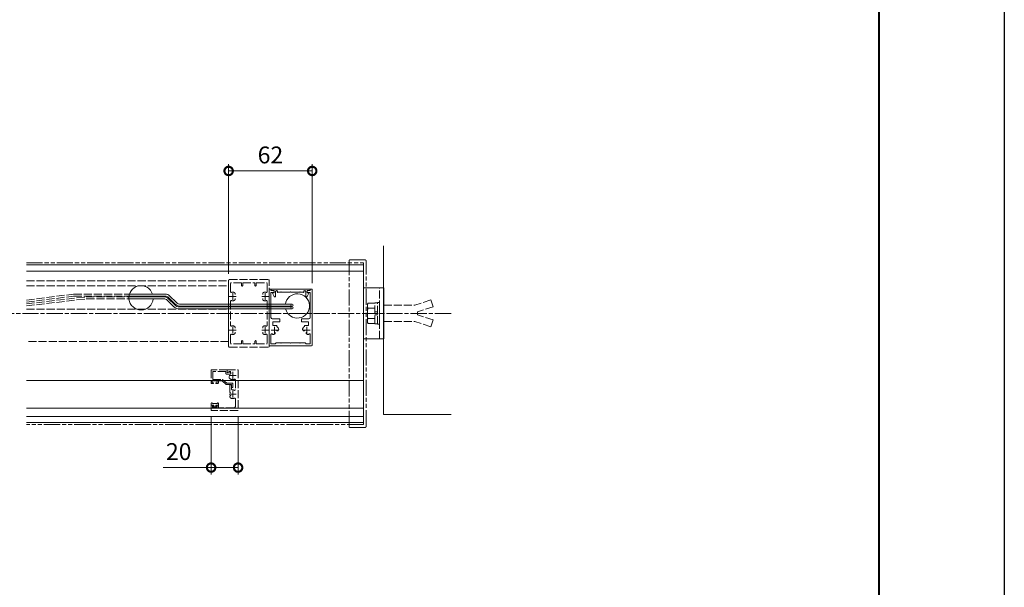
# Model space of a CAD drawing. Units: millimetres. Extents: x 0 to 2523, y 0 to 6643.
# Drawn here: x 1793 to 2523, y 451 to 872 of the extents above; entities that cross this region are included whole.
import ezdxf

# ---------------------------------------------------------------- set-up
doc = ezdxf.new("R2010")
doc.units = ezdxf.units.MM
for name, pattern in [('AM_ISO02W050', [7.5, 6, -1.5]), ('AM_ISO08W050', [18, 12, -1.5, 3, -1.5]), ('AM_ISO09W050', [22.5, 12, -1.5, 3, -1.5, 3, -1.5]), ('Amconstr', [9999, 9999, 0])]:
    doc.linetypes.add(name, pattern=pattern)
for name, color, linetype, lineweight in [('AM_0', 7, 'Continuous', 18), ('AM_1', 14, 'Continuous', 40), ('AM_11', 3, 'AM_ISO09W050', 9), ('AM_2', 40, 'Continuous', 9), ('AM_3', 6, 'AM_ISO02W050', 9), ('AM_5', 3, 'Continuous', 9), ('AM_7', 4, 'AM_ISO08W050', 9), ('灯具_1', 11, 'Continuous', 9), ('灯具_2', 11, 'AM_ISO02W050', 9)]:
    doc.layers.add(name, color=color, linetype=linetype, lineweight=lineweight)
doc.layers.add('AM_CL', color=1, linetype='Amconstr', lineweight=25, plot=False)
doc.styles.add('ゴシック', font='msgothic.ttc')
doc.dimstyles.new('VF$0', dxfattribs={"dimtxt": 2.5, "dimasz": 2.5, "dimexe": 1, "dimexo": 1, "dimgap": 0.8, "dimtad": 3, "dimdsep": 46, "dimtxsty": 'ゴシック', "dimblk": 'DOTSMALL', "dimcen": 0, "dimclrd": 256, "dimclre": 256, "dimclrt": 2, "dimadec": 0, "dimazin": 2, "dimtp": 0.1, "dimtm": 0.1, "dimtfac": 0.71, "dimtmove": 0, "dimatfit": 3, "dimldrblk": 'OPEN30', "dimfxl": 1, "dimlwd": -1, "dimlwe": -1, "dimarcsym": 0})

# ---------------------------------------------------------------- blocks, each defined once
blk = doc.blocks.new('A1枠(1：3)')
at = {"layer": 'AM_1'}
blk.add_line((275.1, 195.65), (275.1, -195.65), dxfattribs=at)
at = {"layer": 'AM_CL'}
blk.add_line((297, 209.77), (297, -209.77), dxfattribs=at)
blk = doc.blocks.new('I-1183_平面')
at = {"layer": 'AM_11'}
for p, q in [((0, -61.7), (0, 61.7)), ((0.5, 62.2), (11.5, 62.2)), ((12.5, -61.2), (12.5, 61.2)), ((0.5, -62.2), (11.5, -62.2))]:
    blk.add_line(p, q, dxfattribs=at)
for centre, radius, start, end in [((0.5, 61.7), 0.5, 90, 180), ((11.5, 61.2), 1, 0, 90), ((0.5, -61.7), 0.5, 180, 270), ((11.5, -61.2), 1, 270, 0)]:
    blk.add_arc(centre, radius, start, end, dxfattribs=at)
blk = doc.blocks.new('EX-1340_B')
at = {"layer": 'AM_3'}
for p, q in [((-8, 0), (-8, -1.8)), ((-8, 0), (0, 0)), ((0, 0), (0, -30)), ((-6.36, -1.2), (-7.7, -1.97)), ((-6.24, -4.38), (-6.55, -4.92)), ((-6.36, -1.2), (-5.26, -1.2)), ((-6, -11), (-6, -16.63)), ((-6, -11), (-5.3, -11)), ((-4.8, -11.5), (-4.8, -14.31)), ((-2, -7.38), (-2, -14.62)), ((-6, -19.96), (-6, -19.37)), ((-2, -21.38), (-2, -27)), ((-20, -26), (-18.3, -26)), ((-20, -26), (-20, -30)), ((-19, -26.8), (-18.21, -26.38)), ((-19, -27.5), (-19, -26.8)), ((-15.9, -28), (-18.5, -28)), ((-15.4, -26.8), (-16.19, -26.38)), ((-16.1, -26), (-14.9, -26)), ((-15.4, -27.5), (-15.4, -26.8)), ((-14.4, -26.5), (-14.4, -28)), ((-3, -28), (-14.4, -28)), ((0, -30), (-20, -30))]:
    blk.add_line(p, q, dxfattribs=at)
for centre, radius, start, end in [((-7.8, -1.8), 0.2, 180, 300), ((-5.68, -5.42), 1, 149.9998, 220.06711), ((-4, -4), 3.2, 220.06711, 293.91653), ((-2.5, -7.38), 0.5, 0, 113.91653), ((-5.3, -11.5), 0.5, 0.00001, 90.00002), ((-4.3, -14.31), 0.5, 180, 274.65065), ((-5.62, -16.63), 0.376, 180, 319.81597), ((-5.62, -19.37), 0.376, 40.18403, 180), ((-5, -19.96), 1, 180, 242.96442), ((-4, -18), 3.2, 242.96442, 293.91653), ((-4, -18), 3.2, 66.08347, 94.65065), ((-2.5, -14.62), 0.5, 246.08347, 0), ((-2.5, -21.38), 0.5, 0, 113.91653), ((-18.5, -27.5), 0.5, 180, 270), ((-18.3, -26.2), 0.2, 298.07182, 90), ((-16.1, -26.2), 0.2, 90, 241.9282), ((-15.9, -27.5), 0.5, 270, 0), ((-14.9, -26.5), 0.5, 0, 89.99967), ((-3, -27), 1, 270, 0)]:
    blk.add_arc(centre, radius, start, end, dxfattribs=at)
at = {"layer": 'AM_7'}
for p, q in [((-6.5, -4), (-1.5, -4)), ((-4, -1.5), (-4, -6.5)), ((-6.5, -18), (-1.5, -18)), ((-4, -15.5), (-4, -20.5))]:
    blk.add_line(p, q, dxfattribs=at)
blk = doc.blocks.new('EX-1133_B')
at = {"layer": 'AM_3'}
for p, q in [((0, 0), (-12, 0)), ((0, 0), (0, -2.1)), ((-12, 0), (-12, -10)), ((-1, -1.2), (-10.8, -1.2)), ((-10.8, -1.2), (-10.8, -7.1)), ((-10.8, -7.1), (-3.72, -7.1)), ((-0.44, -9.7), (-3.4, -7.22)), ((-1, -1.2), (-1, -2.65)), ((-0.5, -3.15), (1.8, -3.15)), ((0, -2.1), (1.55, -1.59)), ((-12, -10), (-10.5, -10)), ((-11.2, -8.6), (-11.2, -9.2)), ((-11.2, -9.2), (-10.41, -9.62)), ((-8.1, -8.1), (-10.7, -8.1)), ((-7.6, -9.2), (-8.39, -9.62)), ((-7.1, -10), (-8.3, -10)), ((-7.6, -8.6), (-7.6, -9.2)), ((-6.6, -8.1), (-6.6, -9.5)), ((-6.6, -8.1), (-3.9, -8.1)), ((-0.8, -10.7), (-3.9, -8.1)), ((3.2, -10.7), (-0.8, -10.7)), ((3.7, -9.7), (-0.44, -9.7)), ((3.2, -10.7), (3.2, -13)), ((3.2, -13), (4.2, -13)), ((4.2, -10.2), (4.2, -13))]:
    blk.add_line(p, q, dxfattribs=at)
for centre, radius, start, end in [((-3.72, -7.6), 0.5, 49.99992, 90), ((-0.5, -2.65), 0.5, 179.99999, 269.99992), ((1.8, -2.35), 0.8, 269.99992, 108.21063), ((-10.7, -8.6), 0.5, 89.99339, 179.99339), ((-10.5, -9.8), 0.2, 269.99338, 61.92157), ((-8.3, -9.8), 0.2, 118.06519, 269.9934), ((-8.1, -8.6), 0.5, 359.99339, 89.99339), ((-7.1, -9.5), 0.5, 269.99339, 359.99339), ((3.7, -10.2), 0.5, 0.00003, 89.99992)]:
    blk.add_arc(centre, radius, start, end, dxfattribs=at)
blk = doc.blocks.new('O-0131H_B')
at = {"layer": 'AM_3'}
for p, q in [((-2.65, 2.6), (-2.65, 1.4)), ((-2.65, 1.4), (-0.75, 1.4)), ((-2.25, 3), (-2.25, 3)), ((1.85, 2.6), (-1.85, 2.6)), ((-0.75, 0.9), (-1.3, 0.3)), ((-1.3, 0.3), (-1.3, 0)), ((1.3, 0), (-1.3, 0)), ((-0.75, 1.4), (-0.75, 0.9)), ((2.65, 1.4), (0.75, 1.4)), ((0.75, 1.4), (0.75, 0.9)), ((0.75, 0.9), (1.3, 0.3)), ((1.3, 0.3), (1.3, 0)), ((2.25, 3), (2.25, 3)), ((2.65, 2.6), (2.65, 1.4))]:
    blk.add_line(p, q, dxfattribs=at)
for centre in [(-2.25, 2.6), (2.25, 2.6)]:
    blk.add_arc(centre, 0.4, 360, 180, dxfattribs=at)
blk = doc.blocks.new('M8ナットアンカーD')
at = {"layer": 'AM_3'}
for p, q in [((-8.6, 7.5), (-3.6, 7.5)), ((-3.6, -7.7), (-3.6, 7.7)), ((-3.6, 7.7), (-1.6, 7.7)), ((-1.6, 8), (0, 8)), ((-1.6, -8), (-1.6, 8)), ((0, 8), (0, -8)), ((38, 10), (26, 6)), ((38, 10), (39.7, 4.9)), ((-9.1, -5.63), (-9.1, 5.63)), ((-8.6, 3.76), (-3.6, 3.76)), ((-3.6, 1), (-1.6, 1)), ((3, 6), (26, 6)), ((39.7, 4.9), (28, 1)), ((28, -1), (28, 1)), ((-8.6, -3.76), (-3.6, -3.76)), ((-3.6, -1), (-1.6, -1)), ((3, -6), (26, -6)), ((3, -6), (26, -6)), ((38, -10), (26, -6)), ((39.7, -4.9), (28, -1)), ((38, -10), (39.7, -4.9)), ((-8.6, -7.5), (-3.6, -7.5)), ((-3.6, -7.7), (-1.6, -7.7)), ((-1.6, -8), (0, -8))]:
    blk.add_line(p, q, dxfattribs=at)
for centre, radius, start, end in [((-5.36, 5.63), 3.74, 150.01825, 209.98176), ((5.28, 0), 14.38, 164.83424, 195.16577), ((-5.36, -5.63), 3.74, 150.00002, 209.99997)]:
    blk.add_arc(centre, radius, start, end, dxfattribs=at)
blk = doc.blocks.new('V-0885_平面_B')
at = {"layer": 'AM_0'}
for p, q in [((-15, 19), (0, 19)), ((0, -19), (0, 19)), ((-15, -19), (0, -19))]:
    blk.add_line(p, q, dxfattribs=at)
at = {"layer": 'AM_3'}
blk.add_line((-3, -19), (-3, 19), dxfattribs=at)
at = {"layer": 'AM_0'}
blk.add_blockref('M8ナットアンカーD', (-3, 0), dxfattribs=at)
blk = doc.blocks.new('EX-1120_C')
at = {"layer": 'AM_3'}
for p, q in [((-15, 12.8), (-15, 24.5)), ((-14.5, 25), (14.5, 25)), ((-13.6, 16.03), (-13.6, 22.7)), ((-5.5, 22.7), (-13.6, 22.7)), ((-5.5, 22.7), (-5.5, 20.75)), ((-4.5, 22.7), (4.5, 22.7)), ((-4.5, 22.7), (-4.5, 20.75)), ((4.5, 22.7), (4.5, 20.75)), ((5.5, 22.7), (13.6, 22.7)), ((5.5, 22.7), (5.5, 20.75)), ((13.6, 16.03), (13.6, 22.7)), ((15, 12.8), (15, 24.5)), ((-14.7, 12.5), (-15, 12.8)), ((-14.7, 12.5), (-15, 12.2)), ((-15, 12.2), (-15, -12.2)), ((-13.6, 8.97), (-13.6, -8.97)), ((-10.25, 14.57), (-10.25, 13.95)), ((-10.25, 11.05), (-10.25, 10.43)), ((10.25, 14.57), (10.25, 13.95)), ((10.25, 11.05), (10.25, 10.43)), ((13.6, 8.97), (13.6, -8.97)), ((14.7, 12.5), (15, 12.8)), ((14.7, 12.5), (15, 12.2)), ((15, 12.2), (15, -12.2)), ((-14.7, -12.5), (-15, -12.2)), ((-14.7, -12.5), (-15, -12.8)), ((-15, -12.8), (-15, -24.5)), ((-10.25, -11.05), (-10.25, -10.43)), ((-10.25, -14.57), (-10.25, -13.95)), ((10.25, -11.05), (10.25, -10.43)), ((10.25, -14.57), (10.25, -13.95)), ((14.7, -12.5), (15, -12.2)), ((14.7, -12.5), (15, -12.8)), ((15, -12.8), (15, -24.5)), ((-13.6, -16.03), (-13.6, -22.7)), ((-5.5, -22.7), (-5.5, -20.75)), ((-4.5, -22.7), (-4.5, -20.75)), ((4.5, -22.7), (4.5, -20.75)), ((5.5, -22.7), (5.5, -20.75)), ((13.6, -16.03), (13.6, -22.7)), ((-14.5, -25), (14.5, -25)), ((-5.5, -22.7), (-13.6, -22.7)), ((-4.5, -22.7), (4.5, -22.7)), ((5.5, -22.7), (13.6, -22.7))]:
    blk.add_line(p, q, dxfattribs=at)
for centre, radius, start, end in [((-14.5, 24.5), 0.5, 90, 180), ((14.5, 24.5), 0.5, 0, 90), ((-13.1, 16.03), 0.5, 180, 287.29534), ((-12, 12.5), 3.2, 70.0673, 107.29534), ((-11.25, 14.57), 1, 0, 70.0673), ((-5, 20.75), 0.5, 180, 0), ((5, 20.75), 0.5, 180, 0), ((11.25, 14.57), 1, 109.9327, 180), ((12, 12.5), 3.2, 72.70466, 109.9327), ((13.1, 16.03), 0.5, 252.70466, 0), ((-13.1, 8.97), 0.5, 72.70466, 180), ((-12, 12.5), 3.2, 252.70466, 289.9327), ((-11.25, 10.43), 1, 289.9327, 0), ((11.25, 10.43), 1, 180, 250.0673), ((12, 12.5), 3.2, 250.0673, 287.29534), ((13.1, 8.97), 0.5, 0, 107.29534), ((-13.1, -8.97), 0.5, 180, 287.29534), ((-12, -12.5), 3.2, 70.0673, 107.29534), ((-11.25, -10.43), 1, 0, 70.0673), ((-11.25, -14.57), 1, 289.9327, 0), ((11.25, -10.43), 1, 109.9327, 180), ((11.25, -14.57), 1, 180, 250.0673), ((12, -12.5), 3.2, 72.70466, 109.9327), ((13.1, -8.97), 0.5, 252.70466, 0), ((-13.1, -16.03), 0.5, 72.70466, 180), ((-12, -12.5), 3.2, 252.70466, 289.9327), ((-5, -20.75), 0.5, 0, 180), ((5, -20.75), 0.5, 0, 180), ((12, -12.5), 3.2, 250.0673, 287.29534), ((13.1, -16.03), 0.5, 0, 107.29534), ((-14.5, -24.5), 0.5, 180, 270), ((14.5, -24.5), 0.5, 270, 0)]:
    blk.add_arc(centre, radius, start, end, dxfattribs=at)
at = {"layer": 'AM_7'}
for p, q in [((-12, 15), (-12, 10)), ((12, 15), (12, 10)), ((-9.5, 12.5), (-14.5, 12.5)), ((14.5, 12.5), (9.5, 12.5)), ((-9.5, -12.5), (-14.5, -12.5)), ((-12, -10), (-12, -15)), ((14.5, -12.5), (9.5, -12.5)), ((12, -10), (12, -15))]:
    blk.add_line(p, q, dxfattribs=at)
blk = doc.blocks.new('_DotSmall')
at = {"color": 0, "linetype": 'ByBlock', "const_width": 0.5}
blk.add_lwpolyline([(-0.0625, 0, 1), (0.0625, 0, 1)], format="xyb", close=True, dxfattribs=at)
blk = doc.blocks.new('*D22522')
at = {"layer": 'AM_5'}
for p, q in [((1947.6, 683.75), (1947.6, 765)), ((1947.6, 760), (2009.6, 760)), ((2009.6, 676.78), (2009.6, 765))]:
    blk.add_line(p, q, dxfattribs=at)
at = {"layer": 'Defpoints', "color": 0}
for p in [(2009.6, 760), (1947.6, 678.75), (2009.6, 671.78)]:
    blk.add_point(p, dxfattribs=at)
at = {"layer": 'AM_5', "linetype": 'ByBlock', "xscale": 12.5, "yscale": 12.5, "zscale": 12.5, "rotation": 180}
blk.add_blockref('_DotSmall', (1947.6, 760), dxfattribs=at)
at = {"layer": 'AM_5', "linetype": 'ByBlock', "xscale": 12.5, "yscale": 12.5, "zscale": 12.5}
blk.add_blockref('_DotSmall', (2009.6, 760), dxfattribs=at)
at = {"layer": 'AM_5', "color": 2, "insert": (1978.6, 770.25), "char_height": 12.5, "attachment_point": 5, "style": 'ゴシック'}
blk.add_mtext('62', dxfattribs=at)
blk = doc.blocks.new('_Open30')
at = {"color": 0, "linetype": 'ByBlock', "lineweight": -2}
for p, q in [((-1, 0.268), (0, 0)), ((0, 0), (-1, -0.268)), ((0, 0), (-1, 0))]:
    blk.add_line(p, q, dxfattribs=at)
blk = doc.blocks.new('*D22526')
at = {"layer": 'AM_5'}
for p, q in [((1934.6, 577.4), (1934.6, 535)), ((1954.6, 577.4), (1954.6, 535)), ((1934.6, 540), (1899.01, 540)), ((1954.6, 540), (1934.6, 540))]:
    blk.add_line(p, q, dxfattribs=at)
at = {"layer": 'Defpoints', "color": 0}
for p in [(1934.6, 582.4), (1954.6, 582.4), (1934.6, 540)]:
    blk.add_point(p, dxfattribs=at)
at = {"layer": 'AM_5', "linetype": 'ByBlock', "xscale": 12.5, "yscale": 12.5, "zscale": 12.5, "rotation": 180}
blk.add_blockref('_DotSmall', (1934.6, 540), dxfattribs=at)
at = {"layer": 'AM_5', "linetype": 'ByBlock', "xscale": 12.5, "yscale": 12.5, "zscale": 12.5}
blk.add_blockref('_DotSmall', (1954.6, 540), dxfattribs=at)
at = {"layer": 'AM_5', "color": 2, "insert": (1910.56, 550.25), "char_height": 12.5, "attachment_point": 5, "style": 'ゴシック'}
blk.add_mtext('20', dxfattribs=at)
blk = doc.blocks.new('EX-0940_B')
at = {"layer": 'AM_3', "linetype": 'Continuous'}
for p, q in [((-16, 0.5), (-16, 41.5)), ((-15.5, 42), (-14.6, 42)), ((-14.6, 40.9), (-14.6, 42)), ((-14.6, 40.9), (-12.8, 40.9)), ((-14.6, 21), (-14.6, 39.5)), ((-14.6, 39.5), (-12.3, 39.5)), ((-12.3, 39.5), (-12.3, 40.4)), ((12.3, 39.5), (12.3, 40.4)), ((14.6, 39.5), (12.3, 39.5)), ((14.6, 40.9), (12.8, 40.9)), ((14.6, 40.9), (14.6, 42)), ((15.5, 42), (14.6, 42)), ((14.6, 21), (14.6, 39.5)), ((16, 0.5), (16, 41.5)), ((-13.6, 20), (-8, 20)), ((-13.2, 15), (-13.2, 17.8)), ((-8, 17.8), (-13.2, 17.8)), ((-13.2, 15), (-10.2, 15)), ((-10.2, 14.27), (-10.2, 15)), ((-8, 17.8), (-8, 20)), ((13.6, 20), (8, 20)), ((8, 17.8), (8, 20)), ((8, 17.8), (13.2, 17.8)), ((10.2, 14.27), (10.2, 15)), ((13.2, 15), (10.2, 15)), ((13.2, 15), (13.2, 17.8)), ((-14.6, 1.4), (-14.6, 8.33)), ((-11.56, 9.12), (-12.44, 8.23)), ((-8.73, 11.94), (-9.62, 11.06)), ((8.73, 11.94), (9.62, 11.06)), ((11.56, 9.12), (12.44, 8.23)), ((14.6, 1.4), (14.6, 8.33)), ((15.5, 0), (-15.5, 0)), ((-11.5, 1.4), (-14.6, 1.4)), ((-11, 2.1), (-7.3, 2.1)), ((-11, 1.9), (-11, 2.1)), ((-7.3, 2.1), (-7, 1.8)), ((-7, 1.8), (-6.7, 2.1)), ((-6.7, 2.1), (-0.3, 2.1)), ((-0.3, 2.1), (0, 1.8)), ((0, 1.8), (0.3, 2.1)), ((0.3, 2.1), (6.7, 2.1)), ((6.7, 2.1), (7, 1.8)), ((7, 1.8), (7.3, 2.1)), ((7.3, 2.1), (11, 2.1)), ((11, 1.9), (11, 2.1)), ((14.6, 1.4), (11.5, 1.4))]:
    blk.add_line(p, q, dxfattribs=at)
for centre, radius, start, end in [((-15.5, 41.5), 0.5, 90, 180), ((-12.8, 40.4), 0.5, 0, 90), ((12.8, 40.4), 0.5, 90, 180.00001), ((15.5, 41.5), 0.5, 0, 90), ((-13.6, 21), 1, 180, 270), ((13.6, 21), 1, 270, 0), ((-14.1, 8.33), 0.5, 56.45227, 180.00001), ((-12, 11.5), 3.3, 236.45226, 262.3052), ((-11.82, 9.38), 0.376, 315, 94.81589), ((-9.88, 11.32), 0.376, 175.1841, 315), ((-12, 11.5), 3.3, 7.6948, 56.94427), ((12, 11.5), 3.3, 123.05573, 172.30521), ((9.88, 11.32), 0.376, 225, 4.8159), ((11.82, 9.38), 0.376, 85.18411, 225), ((12, 11.5), 3.3, 277.6948, 303.54774), ((14.1, 8.33), 0.5, 0, 123.54774), ((-15.5, 0.5), 0.5, 180, 270), ((-11.5, 1.9), 0.5, 270, 0), ((11.5, 1.9), 0.5, 180, 270), ((15.5, 0.5), 0.5, 270, 0)]:
    blk.add_arc(centre, radius, start, end, dxfattribs=at)
at = {"layer": 'AM_7'}
for p, q in [((-9.5, 11.5), (-14.5, 11.5)), ((-12, 14), (-12, 9)), ((14.5, 11.5), (9.5, 11.5)), ((12, 14), (12, 9))]:
    blk.add_line(p, q, dxfattribs=at)
blk = doc.blocks.new('EX-0941_B')
at = {"layer": 'AM_3', "linetype": 'Continuous'}
for p, q in [((-14.4, 0), (14.4, 0)), ((-14.4, -1), (-14.4, 0)), ((14.4, -1), (14.4, 0)), ((-14.4, -1), (-12.25, -1)), ((-12.14, -5.44), (-13.48, -3)), ((-13.3, -2.7), (-12.25, -2.7)), ((-12.25, -2.7), (-12.25, -1)), ((-11.2, -5.2), (-11.2, -1.75)), ((-9.7, -2.2), (-9.7, -1.75)), ((-7.3, -2.2), (-9.7, -2.2)), ((-7, -1.9), (-7.3, -2.2)), ((-6.7, -2.2), (-7, -1.9)), ((-0.3, -2.2), (-6.7, -2.2)), ((0, -1.9), (-0.3, -2.2)), ((0.3, -2.2), (0, -1.9)), ((6.7, -2.2), (0.3, -2.2)), ((7, -1.9), (6.7, -2.2)), ((7.3, -2.2), (7, -1.9)), ((9.7, -2.2), (7.3, -2.2)), ((9.7, -2.2), (9.7, -1.75)), ((11.2, -5.2), (11.2, -1.75)), ((12.14, -5.44), (13.48, -3)), ((12.25, -2.7), (12.25, -1)), ((14.4, -1), (12.25, -1)), ((13.3, -2.7), (12.25, -2.7))]:
    blk.add_line(p, q, dxfattribs=at)
for centre, radius, start, end in [((-13.3, -2.9), 0.2, 90, 208.67742), ((-11.7, -5.2), 0.5, 208.67742, 0.00001), ((-10.45, -1.75), 0.75, 359.99999, 180.00001), ((10.45, -1.75), 0.75, 359.99999, 180.00001), ((11.7, -5.2), 0.5, 180, 331.32258), ((13.3, -2.9), 0.2, 331.32254, 90)]:
    blk.add_arc(centre, radius, start, end, dxfattribs=at)
for p in [(14.4, 0), (14.4, 0), (-9.7, -2.2), (9.7, -2.2), (9.7, -2.2)]:
    blk.add_point(p, dxfattribs=at)

msp = doc.modelspace()

# ---------------------------------------------------------------- linework, layer by layer
at = {"layer": 'AM_0'}
for p, q in [((2047.6, 690.3), (1797.6, 690.3)), ((2047.6, 690.3), (2047.6, 573.5)), ((2047.6, 685.8), (1797.6, 685.8)), ((2047.6, 604.7), (1797.6, 604.7)), ((2047.6, 584.1), (1797.6, 584.1)), ((2047.6, 578), (1797.6, 578)), ((2047.6, 573.5), (1797.6, 573.5))]:
    msp.add_line(p, q, dxfattribs=at)
for centre, start, end in [((1882.6, 665.9), 17.791591, 355.219808), ((1998.6, 659.9), 194.476684, 172.015635)]:
    msp.add_arc(centre, 9, start, end, dxfattribs=at)
at = {"layer": 'AM_11'}
for p, q in [((1797.6, 691.9), (2047.6, 691.9)), ((2047.6, 691.9), (2047.6, 571.9)), ((2047.6, 571.9), (1797.6, 571.9))]:
    msp.add_line(p, q, dxfattribs=at)
at = {"layer": 'AM_2'}
for p in [(2062.6, 704.4), (2112.6, 579.4)]:
    msp.add_line(p, (2062.6, 579.4), dxfattribs=at)
at = {"layer": 'AM_3'}
for p, q in [((1797.6, 678.4), (1947.6, 678.4)), ((1797.6, 674.8), (1947.6, 674.8)), ((1947.6, 633.4), (1947.6, 678.4)), ((1797.6, 657.599), (1947.6, 657.599)), ((1947.6, 633.4), (1797.6, 633.4))]:
    msp.add_line(p, q, dxfattribs=at)
at = {"layer": 'AM_7'}
msp.add_line((2112.6, 654.4), (1162.6, 654.4), dxfattribs=at)
at = {"layer": '灯具_1'}
for p, q in [((1873.603, 667.15), (1882.6, 667.15)), ((1873.603, 666.65), (1882.6, 666.65)), ((1873.772, 668.65), (1882.6, 668.65)), ((1873.772, 665.15), (1882.6, 665.15)), ((1882.6, 668.65), (1900.529, 668.65)), ((1882.6, 667.15), (1900.529, 667.15)), ((1882.6, 666.65), (1899.529, 666.65)), ((1882.6, 665.15), (1899.529, 665.15)), ((1903.004, 666.125), (1907.575, 661.554)), ((1903.064, 665.186), (1907.636, 660.614)), ((1904.064, 667.186), (1908.636, 662.614)), ((1902.004, 664.125), (1906.575, 659.554)), ((1911.171, 659.15), (1994.602, 659.15)), ((1911.171, 657.65), (1994.602, 657.65)), ((1912.171, 661.15), (1994.602, 661.15)), ((1912.171, 659.65), (1994.602, 659.65))]:
    msp.add_line(p, q, dxfattribs=at)
for centre in [(1994.602, 660.4), (1994.602, 658.4)]:
    msp.add_circle(centre, 0.75, dxfattribs=at)
for centre, radius, start, end in [((1899.529, 661.65), 5, 45, 90), ((1899.529, 661.65), 3.5, 45, 90), ((1900.529, 663.65), 5, 45, 90), ((1900.529, 663.65), 3.5, 45, 90), ((1911.171, 664.15), 6.5, 225, 270), ((1912.171, 666.15), 6.5, 225, 270), ((1911.171, 664.15), 5, 225, 270), ((1912.171, 666.15), 5, 225, 270)]:
    msp.add_arc(centre, radius, start, end, dxfattribs=at)
at = {"layer": '灯具_2'}
for p, q in [((1797.6, 664.168), (1832.6, 668.65)), ((1797.6, 662.664), (1832.631, 667.15)), ((1797.6, 661.426), (1841.965, 666.65)), ((1797.6, 659.922), (1841.996, 665.15)), ((1832.6, 668.65), (1873.772, 668.65)), ((1832.631, 667.15), (1873.603, 667.15)), ((1841.965, 666.65), (1873.603, 666.65)), ((1841.996, 665.15), (1873.772, 665.15))]:
    msp.add_line(p, q, dxfattribs=at)

# ---------------------------------------------------------------- block references
at = {"layer": 'AM_0', "xscale": 4.24748745, "yscale": 4.24748745, "zscale": 4.24748745}
msp.add_blockref('A1枠(1：3)', (1261.5, 891), dxfattribs=at)
at = {"layer": 'AM_0'}
for name, p in [('EX-1120_C', (1962.6, 654.4)), ('EX-0940_B', (1993.6, 630.4)), ('EX-0941_B', (1993.6, 672.3)), ('V-0885_平面_B', (2062.601, 654.4)), ('EX-1340_B', (1954.6, 612.4)), ('EX-1133_B', (1946.6, 612.4))]:
    msp.add_blockref(name, p, dxfattribs=at)
at = {"layer": 'AM_0', "xscale": -1}
msp.add_blockref('O-0131H_B', (1937.4, 585), dxfattribs=at)
at = {"layer": 'AM_3'}
msp.add_blockref('I-1183_平面', (2037.1, 631.9), dxfattribs=at)

# ---------------------------------------------------------------- dimensions: what is measured, and where the dimension line sits
at = {"layer": 'AM_5'}
for base, p1, p2, picture, middle in [((2009.6, 760), (1947.6, 678.748), (2009.6, 671.783), '*D22522', (1978.6, 770.25)), ((1934.6, 540), (1954.6, 582.4), (1934.6, 582.4), '*D22526', (1910.556, 550.25))]:
    dim = msp.add_linear_dim(base=base, p1=p1, p2=p2, dimstyle='VF$0', override={"dimscale": 5}, dxfattribs=at)
    dim.commit()
    dim.dimension.update_dxf_attribs({"geometry": picture, "text_midpoint": middle})

doc.saveas('drawing.dxf')
